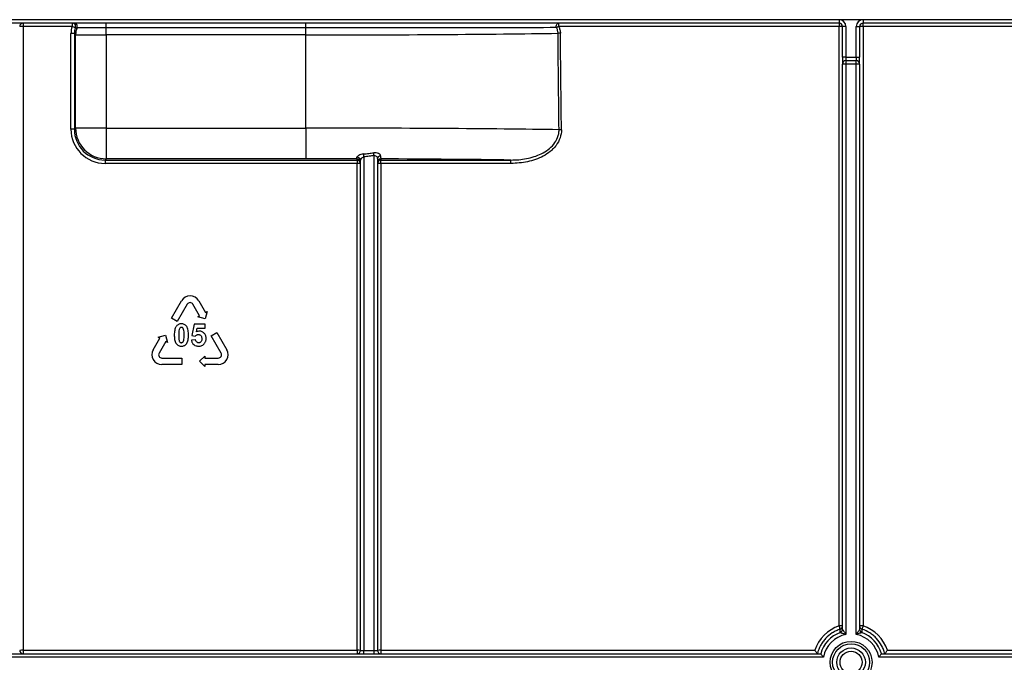
# Model space of a CAD drawing. Units: millimetres. Extents: x -2336 to 13272, y -649 to 7392.
# Drawn here: x 1990 to 2712, y 4435 to 4906 of the extents above; entities that cross this region are included whole.
import ezdxf

# ---------------------------------------------------------------- set-up
doc = ezdxf.new("R2010")
doc.units = ezdxf.units.MM
doc.header["$LTSCALE"] = 20

msp = doc.modelspace()

# ---------------------------------------------------------------- linework, layer by layer
at = {"color": 7, "linetype": 'Continuous', "lineweight": 25}
for p, q in [((3365.0195, 4906.31538), (867.51947, 4906.31538)), ((2591.26952, 4906.31538), (2591.26952, 4903.81538)), ((2608.76951, 4906.31538), (2608.76951, 4903.81538)), ((2591.26952, 4903.81538), (1638.76949, 4903.81538)), ((1992.5195, 4903.81538), (1992.5195, 4901.34156)), ((2028.53892, 4901.34156), (1992.5195, 4901.34156)), ((1992.5195, 4901.34156), (1992.5195, 4443.84087)), ((2028.53892, 4903.81538), (2028.53892, 4901.34156)), ((2053.52659, 4900.28536), (2053.52659, 4903.81538)), ((2200.01951, 4900.28536), (2053.52659, 4900.28536)), ((2053.52659, 4895.13525), (2053.52659, 4900.28536)), ((2200.01951, 4900.28536), (2200.01951, 4903.81538)), ((2200.01951, 4895.13525), (2200.01951, 4900.28536)), ((2385.45682, 4903.81538), (2385.45682, 4901.34156)), ((2591.26952, 4901.34156), (2385.45682, 4901.34156)), ((2591.26952, 4903.81538), (2591.26952, 4901.34156)), ((2591.26952, 4461.71995), (2591.26952, 4901.34156)), ((2596.26949, 4901.31538), (2593.76948, 4901.31538)), ((2593.76948, 4878.81538), (2593.76948, 4901.31538)), ((2596.26949, 4901.31538), (2596.26949, 4878.81538)), ((2603.7695, 4878.81538), (2603.7695, 4901.31538)), ((2603.7695, 4901.31538), (2606.26951, 4901.31538)), ((2606.26951, 4901.31538), (2606.26951, 4878.81538)), ((2865.01953, 4903.81538), (2608.76951, 4903.81538)), ((2608.76951, 4901.34156), (2608.76951, 4903.81538)), ((2790.39966, 4901.34156), (2608.76951, 4901.34156)), ((2608.76951, 4901.34156), (2608.76951, 4461.71995)), ((2027.6253, 4825.94356), (2027.63815, 4896.2252)), ((2030.13776, 4896.19902), (2030.12492, 4825.91737)), ((2031.03002, 4895.30676), (2030.13776, 4896.19902)), ((2031.03002, 4826.82246), (2031.03002, 4895.30676)), ((2053.52659, 4895.13525), (2053.52659, 4826.82246)), ((2200.01951, 4895.13525), (2053.52659, 4895.13525)), ((2200.01951, 4826.82246), (2200.01951, 4895.13525)), ((2596.26949, 4878.81538), (2593.76948, 4878.81538)), ((2593.76948, 4878.81538), (2593.76948, 4873.81538)), ((2596.26949, 4878.81538), (2596.26949, 4876.31538)), ((2596.26949, 4878.81538), (2603.7695, 4878.81538)), ((2596.26949, 4876.31538), (2596.26949, 4873.81538)), ((2596.26949, 4876.31538), (2603.7695, 4876.31538)), ((2603.7695, 4878.81538), (2603.7695, 4876.31538)), ((2603.7695, 4878.81538), (2606.26951, 4878.81538)), ((2603.7695, 4873.81538), (2603.7695, 4876.31538)), ((2606.26951, 4873.81538), (2606.26951, 4878.81538)), ((2596.26949, 4873.81538), (2593.76948, 4873.81538)), ((2593.76948, 4459.19666), (2593.76948, 4873.81538)), ((2603.7695, 4873.81538), (2596.26949, 4873.81538)), ((2596.26949, 4873.81538), (2596.26949, 4455.39023)), ((2603.7695, 4455.39023), (2603.7695, 4873.81538)), ((2606.26951, 4873.81538), (2603.7695, 4873.81538)), ((2606.26951, 4873.81538), (2606.26951, 4459.19666)), ((2030.12492, 4825.91737), (2031.03002, 4826.82246)), ((2053.52659, 4826.82246), (2031.03002, 4826.82246)), ((2053.52659, 4826.82246), (2053.52659, 4804.3259)), ((2053.52659, 4826.82246), (2200.01951, 4826.82246)), ((2200.01951, 4826.82246), (2200.01951, 4804.3259)), ((2053.52659, 4804.3259), (2052.61692, 4803.41622)), ((2200.01951, 4804.3259), (2053.52659, 4804.3259)), ((2237.5195, 4803.41622), (2237.5195, 4804.27511)), ((2242.5195, 4805.74989), (2242.5195, 4443.81468)), ((2250.0195, 4443.81468), (2250.0195, 4806.66063)), ((2252.5195, 4804.28291), (2252.5195, 4443.81468)), ((2255.01951, 4804.21587), (2255.01951, 4803.41622)), ((2052.61692, 4803.41622), (2237.5195, 4803.41622)), ((2052.61692, 4803.41622), (2052.61692, 4800.94278)), ((2237.5195, 4800.94278), (2052.61692, 4800.94278)), ((2237.5195, 4803.41622), (2237.5195, 4800.94278)), ((2237.5195, 4443.84087), (2237.5195, 4800.94278)), ((2240.0195, 4443.81468), (2240.0195, 4803.02853)), ((2255.01951, 4803.41622), (2350.43553, 4803.41622)), ((2255.01951, 4800.94278), (2255.01951, 4803.41622)), ((2255.01951, 4800.94278), (2255.01951, 4443.84087)), ((2350.43553, 4800.94278), (2255.01951, 4800.94278)), ((2350.43553, 4800.94278), (2350.43553, 4803.41622)), ((2101.37419, 4687.38898), (2108.68669, 4700.05463)), ((2112.90856, 4697.6171), (2105.59606, 4684.95149)), ((2122.00544, 4689.17336), (2117.13044, 4697.6171)), ((2121.35231, 4700.05463), (2126.22731, 4691.61085)), ((2120.73888, 4688.44212), (2122.00544, 4689.17336)), ((2126.06637, 4687.01463), (2120.73888, 4688.44212)), ((2127.49387, 4692.34213), (2126.06637, 4687.01463)), ((2126.22731, 4691.61085), (2127.49387, 4692.34213)), ((2105.59606, 4684.95149), (2101.37419, 4687.38898)), ((2117.96118, 4682.957), (2116.38676, 4674.61533)), ((2126.08646, 4682.957), (2117.96118, 4682.957)), ((2126.08646, 4680.08436), (2126.08646, 4682.957)), ((2091.65486, 4673.47961), (2096.98236, 4674.9071)), ((2096.98236, 4674.9071), (2098.40985, 4669.5796)), ((2116.38676, 4674.61533), (2118.87728, 4674.25625)), ((2119.8072, 4677.35905), (2120.29058, 4680.08436)), ((2120.29058, 4680.08436), (2126.08646, 4680.08436)), ((2130.45821, 4674.53275), (2134.68008, 4676.97024)), ((2137.77071, 4661.86713), (2130.45821, 4674.53275)), ((2134.68008, 4676.97024), (2141.99258, 4664.30463)), ((2088.04642, 4664.30463), (2092.92142, 4672.74837)), ((2092.92142, 4672.74837), (2091.65486, 4673.47961)), ((2097.14329, 4670.31087), (2092.26829, 4661.86713)), ((2098.40985, 4669.5796), (2097.14329, 4670.31087)), ((2119.07524, 4671.58619), (2116.01387, 4671.26857)), ((2122.00977, 4655.77338), (2125.90977, 4659.67338)), ((2125.90977, 4659.67338), (2125.90977, 4658.21087)), ((2094.37923, 4658.21087), (2109.00423, 4658.21087)), ((2109.00423, 4653.33588), (2094.37923, 4653.33588)), ((2109.00423, 4658.21087), (2109.00423, 4653.33588)), ((2125.90977, 4651.87337), (2122.00977, 4655.77338)), ((2125.90977, 4658.21087), (2135.65977, 4658.21087)), ((2135.65977, 4653.33588), (2125.90977, 4653.33588)), ((2125.90977, 4653.33588), (2125.90977, 4651.87337)), ((2593.68052, 4458.60907), (2593.55673, 4458.20696)), ((1992.5195, 4443.84087), (2237.5195, 4443.84087)), ((1992.5195, 4443.84087), (1992.5195, 4441.31471)), ((2237.5195, 4443.84087), (2237.5195, 4441.31471)), ((2240.0195, 4443.81468), (2242.5195, 4443.81468)), ((2242.5195, 4441.31471), (2242.5195, 4443.81468)), ((2242.5195, 4443.81468), (2250.0195, 4443.81468)), ((2250.0195, 4441.31471), (2250.0195, 4443.81468)), ((2250.0195, 4443.81468), (2252.5195, 4443.81468)), ((2255.01951, 4443.84087), (2573.38719, 4443.84087)), ((2255.01951, 4443.84087), (2255.01951, 4441.31471)), ((2626.6518, 4443.84087), (2790.39966, 4443.84087)), ((2579.69422, 4438.8147), (1650.34478, 4438.8147)), ((1652.32932, 4441.31471), (2577.70968, 4441.31471)), ((2774.91005, 4438.8147), (2620.34477, 4438.8147)), ((2622.32931, 4441.31471), (2774.91005, 4441.31471))]:
    msp.add_line(p, q, dxfattribs=at)
at = {"color": 7, "linetype": 'Continuous', "lineweight": 25, "flags": 128}
for points in [[(2383.82609, 4900.49152), (2383.7378, 4901.07203), (2383.74671, 4901.6663), (2383.85228, 4902.24073), (2384.04857, 4902.76285), (2384.32446, 4903.20314), (2384.66436, 4903.53671), (2385.04907, 4903.74472), (2385.45682, 4903.81538)], [(2242.5195, 4805.74989), (2242.48704, 4806.06198), (2242.45509, 4806.36915), (2242.42416, 4806.6665), (2242.39474, 4806.94936), (2242.36729, 4807.21326), (2242.34225, 4807.45401), (2242.32002, 4807.6678), (2242.30093, 4807.85127)], [(2250.0195, 4806.66063), (2249.97844, 4806.95273), (2249.93796, 4807.24075), (2249.89861, 4807.52067), (2249.86095, 4807.78858), (2249.82551, 4808.0407), (2249.79277, 4808.27357), (2249.7632, 4808.4839), (2249.73722, 4808.66875)], [(2592.12156, 4456.84675), (2592.1187, 4456.9385), (2592.10733, 4457.30526), (2592.06479, 4458.76769), (2592.04982, 4459.31907)], [(2607.98918, 4459.31907), (2607.98676, 4459.22799), (2607.97685, 4458.86351), (2607.9346, 4457.40148), (2607.91743, 4456.84675)]]:
    msp.add_lwpolyline(points, dxfattribs=at)
at = {"color": 7, "linetype": 'Continuous', "lineweight": 25}
for centre, radius in [((2600.0195, 4435.06503), 15.34391), ((2600.0195, 4435.06503), 13.57615), ((2600.0195, 4435.06503), 10.49176), ((2600.0195, 4435.06652), 8.10575)]:
    msp.add_circle(centre, radius, dxfattribs=at)
for centre, radius, start, end in [((2591.2695, 4901.31538), 5, 0, 90), ((2608.7695, 4901.31538), 5, 90, 180), ((1992.5195, 4901.31538), 2.5, 90, 180), ((1991.89479, 4841.61713), 59.7277, 89.4007065, 91.79922607), ((2028.5384, 4901.31548), 2.4999, 340.05476536, 89.98821754), ((2006.18048, 4837.99084), 67.18045, 68.42099907, 70.56047595), ((2029.78788, 4901.31545), 2.49992, 336.38312407, 89.98615079), ((2043.53035, 4895.3028), 12.50033, 156.36675041, 179.98184417), ((2475.43286, 4726.74053), 196.42099, 117.2631216, 117.79955084), ((2591.2695, 4901.31538), 2.5, 0.00000001, 90), ((2591.89424, 4841.62027), 59.72456, 88.2007198, 90.59932975), ((2608.7695, 4901.31538), 2.5, 90, 180), ((2608.14478, 4841.61836), 59.72646, 89.40068173, 91.79925084), ((2028.23688, 4834.04686), 62.18122, 88.24818672, 90.55169296), ((2388.57578, 4714.85393), 181.56412, 90.58690848, 91.13630429), ((2596.2695, 4873.81538), 2.5, 90, 180), ((2603.7695, 4873.81538), 2.5, 0, 90), ((2028.22387, 4763.77195), 62.17449, 88.24784645, 90.55161079), ((2053.53462, 4826.8305), 22.5046, 180.02046801, 269.97956757), ((2389.32047, 4644.12732), 181.52115, 90.58192059, 91.13368621), ((2237.57336, 4802.96163), 2.44706, 1.56652946, 93.86021857), ((2237.5197, 4801.7753), 2.49981, 0.0044265, 90.0045388), ((2254.87627, 4804.16888), 2.35952, 92.12218867, 177.22991133), ((2255.01931, 4801.71607), 2.49981, 89.9954612, 179.9955735), ((2237.5197, 4800.91642), 2.49981, 0.0044265, 90.0045388), ((2238.14465, 4741.23824), 59.70781, 88.20058797, 90.5999063), ((2255.01931, 4800.91642), 2.49981, 89.9954612, 179.9955735), ((2254.39436, 4741.23824), 59.70781, 89.4000937, 91.79941203), ((2115.0195, 4696.39837), 7.3125, 30, 150), ((2115.0195, 4696.39837), 2.4375, 30.00000001, 150.00000001), ((2094.37923, 4660.64837), 7.3125, 150, 270), ((2094.37923, 4660.64837), 2.4375, 150, 270), ((2135.65977, 4660.64837), 7.3125, 270, 30), ((2135.65977, 4660.64837), 2.4375, 270, 30), ((2600.0195, 4435.08609), 28.03436, 108.18685819, 161.80285432), ((2591.89513, 4402.10509), 59.61814, 88.19836527, 90.60125744), ((2399.57669, 4398.09135), 201.97707, 17.64641346, 18.36255302), ((2591.26994, 4461.69384), 2.49955, 288.18029043, 359.99810822), ((2591.26985, 4459.1968), 2.49963, 289.92162707, 359.9968547), ((2591.26939, 4459.19595), 2.5005, 289.94386324, 359.98557898), ((2608.76959, 4459.1959), 2.50045, 180.01330499, 250.05603486), ((2608.14389, 4402.10318), 59.62005, 89.39875415, 91.80160526), ((2608.76906, 4461.69384), 2.49955, 180.00189178, 251.81970957), ((2608.76914, 4459.1968), 2.49963, 180.0031453, 250.07837293), ((2800.47989, 4398.08266), 201.99647, 161.63667564, 162.35274971), ((2600.0195, 4435.08609), 28.03436, 18.19714568, 71.81314181), ((2600.0195, 4435.06503), 23.16788, 109.9297915, 164.35127174), ((2600.0195, 4435.06503), 20.66826, 100.45351019, 169.54745584), ((2600.0195, 4435.06503), 20.66826, 10.45254416, 79.54648981), ((2600.0195, 4435.06503), 23.16788, 15.64872826, 70.0702085), ((1991.89389, 4384.22287), 59.62128, 89.39877892, 91.80158048), ((1992.5195, 4443.81469), 2.5, 180, 270), ((2238.14511, 4384.22287), 59.62128, 88.19841952, 90.60122108), ((2237.5195, 4443.81469), 2.5, 270, 0), ((2254.39389, 4384.22287), 59.62128, 89.39877892, 91.80158048), ((2255.0195, 4443.81469), 2.5, 180, 270)]:
    msp.add_arc(centre, radius, start, end, dxfattribs=at)
for centre, major_axis, ratio, start_param, end_param in [((2042.64043, 4896.22063), (14.35885, -4.34744), 0.999780399, 3.087238099, 3.4353456), ((2042.64043, 4896.19445), (11.61858, -4.61931), 0.999698442, 3.171641478, 3.519748979), ((2037.5195, 4901.31538), (19.52495, -1.93325), 0.081152342, 4.373918132, 4.438020909), ((2053.52659, 4895.30981), (22.5, 0), 0.007757807, 3.159045946, 4.71238898), ((2200.0195, 4899.55357), (265.625, 0), 0.01663365, 4.71238898, 5.482623833), ((2200.0195, -13480.18115), (0, 25603.11553), 0.010374714, 5.508988867, 5.512950455), ((2200.0195, -13480.15497), (0, 25603.11553), 0.010472358, 5.508988867, 5.512950455), ((2052.62911, 4825.95117), (14.2478, 20.55798), 0.99947959, 2.176906782, 3.747398522), ((2052.62911, 4825.92499), (13.00377, 18.37804), 0.999390038, 2.186636341, 3.757128081), ((2200.0195, 4822.57871), (265.625, 0), 0.015976518, 0.796599887, 1.570796327), ((2200.0195, 4800.08214), (243.125, 0), 0.017455065, 1.415936459, 1.570796327), ((2200.0195, 4800.08214), (243.125, 0), 0.017455065, 0.903737688, 1.342599895)]:
    msp.add_ellipse(centre, major_axis=major_axis, ratio=ratio, start_param=start_param, end_param=end_param, dxfattribs=at)
for points, knots in [([(2053.52659, 4900.28536), (2052.13242, 4900.28536), (2050.7526, 4900.28554), (2048.0215, 4900.28628), (2046.69431, 4900.28683), (2044.14919, 4900.28826), (2042.91604, 4900.28915), (2040.59581, 4900.29123), (2039.52434, 4900.29242), (2037.55446, 4900.29505), (2036.64876, 4900.29652), (2035.08183, 4900.29963), (2034.41364, 4900.30127), (2033.30876, 4900.30472), (2032.87539, 4900.30654), (2032.28075, 4900.31019), (2032.11256, 4900.31205), (2032.07842, 4900.31394)], [0, 0, 0, 0, 0.125, 0.125, 0.25, 0.25, 0.375, 0.375, 0.5, 0.5, 0.625, 0.625, 0.75, 0.75, 0.875, 0.875, 1, 1, 1, 1]), ([(2383.82609, 4900.49152), (2371.52028, 4900.45866), (2358.27375, 4900.42954), (2337.04191, 4900.39129), (2329.73604, 4900.37945), (2318.42621, 4900.36309), (2314.58813, 4900.35786), (2306.86456, 4900.34797), (2302.97427, 4900.3433), (2283.38284, 4900.32131), (2267.26559, 4900.30801), (2246.56613, 4900.29676), (2242.39835, 4900.29478), (2234.00615, 4900.29137), (2229.77554, 4900.28994), (2217.05211, 4900.2865), (2208.54129, 4900.28536), (2200.0195, 4900.28536)], [0, 0, 0, 0, 0.25, 0.25, 0.375, 0.375, 0.4375, 0.4375, 0.5, 0.5, 0.75, 0.75, 0.8125, 0.8125, 0.875, 0.875, 1, 1, 1, 1]), ([(2384.9752, 4896.38234), (2384.96709, 4897.10809), (2384.85696, 4897.83176), (2384.46398, 4899.20581), (2384.18268, 4899.86225), (2383.82609, 4900.49152)], [0, 0, 0, 0, 0.5, 0.5, 1, 1, 1, 1]), ([(2385.45682, 4901.34156), (2385.85204, 4900.57588), (2386.16031, 4899.78187), (2386.58835, 4898.1324), (2386.70665, 4897.27129), (2386.71596, 4896.40852)], [0, 0, 0, 0, 0.5, 0.5, 1, 1, 1, 1]), ([(2387.47689, 4825.63911), (2387.49918, 4823.55775), (2387.15553, 4821.54052), (2385.7902, 4817.62487), (2384.79652, 4815.81548), (2382.94543, 4813.32537), (2382.27024, 4812.53712), (2380.8446, 4811.06314), (2380.09029, 4810.37228), (2377.7172, 4808.42212), (2375.97308, 4807.27815), (2372.36881, 4805.33366), (2370.49748, 4804.52136), (2366.64175, 4803.15804), (2364.64551, 4802.60597), (2358.62618, 4801.32248), (2354.55436, 4800.94279), (2350.43554, 4800.94279)], [0, 0, 0, 0, 0.125, 0.125, 0.25, 0.25, 0.3125, 0.3125, 0.375, 0.375, 0.5, 0.5, 0.625, 0.625, 0.75, 0.75, 1, 1, 1, 1]), ([(2350.43554, 4803.41623), (2354.27979, 4803.41283), (2358.08719, 4803.73146), (2363.72778, 4804.82575), (2365.60271, 4805.29793), (2369.24108, 4806.47269), (2371.01332, 4807.17556), (2374.44126, 4808.86796), (2376.11161, 4809.86926), (2379.17188, 4812.1725), (2380.57759, 4813.47866), (2383.0219, 4816.48813), (2384.014, 4818.13325), (2385.0533, 4820.85822), (2385.31383, 4821.78408), (2385.65793, 4823.67191), (2385.74137, 4824.63933), (2385.72903, 4825.61293)], [0, 0, 0, 0, 0.25, 0.25, 0.375, 0.375, 0.5, 0.5, 0.625, 0.625, 0.75, 0.75, 0.875, 0.875, 0.9375, 0.9375, 1, 1, 1, 1]), ([(2242.30093, 4807.85128), (2240.99352, 4807.72829), (2239.75271, 4807.31359), (2238.40175, 4806.59001), (2238.03407, 4806.33244), (2237.53063, 4805.83797), (2237.39861, 4805.60635), (2237.40862, 4805.40314)], [0, 0, 0, 0, 0.5, 0.5, 0.75, 0.75, 1, 1, 1, 1]), ([(2240.0195, 4803.02853), (2240.0195, 4803.46968), (2240.27515, 4804.00553), (2240.90394, 4804.78148), (2241.15588, 4805.03436), (2241.76267, 4805.47701), (2242.12273, 4805.66736), (2242.5195, 4805.7499)], [0, 0, 0, 0, 0.5, 0.5, 0.75, 0.75, 1, 1, 1, 1]), ([(2242.30093, 4807.85128), (2243.5949, 4807.97301), (2244.88799, 4808.10437), (2246.17981, 4808.2468), (2247.36675, 4808.37766), (2248.55269, 4808.51788), (2249.73722, 4808.66876)], [0, 0, 0, 0, 0.000779901246, 0.000779901246, 0.000779901246, 0.001496479309, 0.001496479309, 0.001496479309, 0.001496479309]), ([(2250.0195, 4806.66064), (2248.82461, 4806.49268), (2247.62802, 4806.33646), (2246.43023, 4806.19059), (2245.12803, 4806.032), (2243.82429, 4805.88561), (2242.5195, 4805.7499)], [0, 0, 0, 0, 0.000723983506, 0.000723983506, 0.000723983506, 0.001511079682, 0.001511079682, 0.001511079682, 0.001511079682]), ([(2254.78889, 4806.52678), (2254.76161, 4807.10382), (2254.21723, 4807.73033), (2252.83704, 4808.39937), (2252.28319, 4808.57181), (2251.06559, 4808.74948), (2250.40136, 4808.75336), (2249.73722, 4808.66876)], [0, 0, 0, 0, 0.5, 0.5, 0.75, 0.75, 1, 1, 1, 1]), ([(2250.0195, 4806.66064), (2250.40965, 4806.77033), (2250.82317, 4806.73812), (2251.49004, 4806.44171), (2251.74547, 4806.20437), (2252.33644, 4805.43452), (2252.5195, 4804.8405), (2252.5195, 4804.28291)], [0, 0, 0, 0, 0.25, 0.25, 0.5, 0.5, 1, 1, 1, 1]), ([(2254.78889, 4806.52678), (2254.82374, 4805.78956), (2254.86098, 4805.22397), (2254.93793, 4804.45541), (2254.97789, 4804.24571), (2255.0195, 4804.21588)], [0, 0, 0, 0, 0.5, 0.5, 1, 1, 1, 1]), ([(2105.03304, 4681.60355), (2104.86367, 4681.37249), (2104.69705, 4681.14013), (2104.42654, 4680.64603), (2104.31248, 4680.38905), (2104.00234, 4679.6031), (2103.85546, 4679.04755), (2103.52605, 4677.37094), (2103.47313, 4676.22571), (2103.45863, 4675.08491)], [0, 0, 0, 0, 0.125, 0.125, 0.25, 0.25, 0.5, 0.5, 1, 1, 1, 1]), ([(2108.66525, 4683.24241), (2108.31904, 4683.23159), (2107.97327, 4683.21549), (2107.2896, 4683.09184), (2106.96124, 4682.99288), (2106.33196, 4682.71941), (2106.0303, 4682.53885), (2105.49072, 4682.11812), (2105.2566, 4681.86688), (2105.03304, 4681.60355)], [0, 0, 0, 0, 0.25, 0.25, 0.5, 0.5, 0.75, 0.75, 1, 1, 1, 1]), ([(2112.30667, 4681.58053), (2112.08354, 4681.84608), (2111.85094, 4682.10104), (2111.31065, 4682.52694), (2111.00669, 4682.70676), (2110.37756, 4682.98741), (2110.04767, 4683.08779), (2109.36083, 4683.21411), (2109.01338, 4683.23202), (2108.66525, 4683.24241)], [0, 0, 0, 0, 0.25, 0.25, 0.5, 0.5, 0.75, 0.75, 1, 1, 1, 1]), ([(2113.86728, 4675.05268), (2113.86148, 4675.62223), (2113.85209, 4676.19166), (2113.76326, 4677.32806), (2113.69229, 4677.89279), (2113.47873, 4679.01277), (2113.33569, 4679.5607), (2113.03285, 4680.35236), (2112.91847, 4680.61169), (2112.64254, 4681.11429), (2112.47541, 4681.34852), (2112.30667, 4681.58053)], [0, 0, 0, 0, 0.25, 0.25, 0.5, 0.5, 0.75, 0.75, 0.875, 0.875, 1, 1, 1, 1]), ([(2103.45863, 4675.08491), (2103.46059, 4674.16596), (2103.50238, 4673.24931), (2103.67275, 4671.88053), (2103.75459, 4671.43063), (2103.96891, 4670.54412), (2104.10491, 4670.10835), (2104.4787, 4669.26324), (2104.71975, 4668.87246), (2105.31579, 4668.17207), (2105.66039, 4667.86167), (2106.42649, 4667.36118), (2106.85572, 4667.1722), (2107.51782, 4666.99196), (2107.74346, 4666.94614), (2108.20294, 4666.88916), (2108.43407, 4666.88261), (2108.66525, 4666.87676)], [0, 0, 0, 0, 0.25, 0.25, 0.375, 0.375, 0.5, 0.5, 0.625, 0.625, 0.75, 0.75, 0.875, 0.875, 0.9375, 0.9375, 1, 1, 1, 1]), ([(2106.98956, 4679.06698), (2106.83113, 4678.41275), (2106.7656, 4677.74132), (2106.69299, 4676.39774), (2106.67833, 4675.72537), (2106.67652, 4675.05268)], [0, 0, 0, 0, 0.5, 0.5, 1, 1, 1, 1]), ([(2106.67652, 4675.05268), (2106.68206, 4673.95892), (2106.68204, 4672.86194), (2106.8801, 4671.50735), (2106.93623, 4671.24124), (2107.0943, 4670.72429), (2107.18316, 4670.46897), (2107.44942, 4669.98686), (2107.63774, 4669.76954), (2107.99354, 4669.56281), (2108.12277, 4669.50963), (2108.38978, 4669.43928), (2108.52727, 4669.42935), (2108.66525, 4669.42253)], [0, 0, 0, 0, 0.5, 0.5, 0.625, 0.625, 0.75, 0.75, 0.875, 0.875, 0.9375, 0.9375, 1, 1, 1, 1]), ([(2108.66525, 4680.69664), (2108.45281, 4680.68656), (2108.24318, 4680.65416), (2107.84926, 4680.48858), (2107.67215, 4680.36311), (2107.24774, 4679.88935), (2107.10691, 4679.47464), (2106.98956, 4679.06698)], [0, 0, 0, 0, 0.25, 0.25, 0.5, 0.5, 1, 1, 1, 1]), ([(2110.65399, 4675.05268), (2110.64843, 4676.14913), (2110.64648, 4677.24867), (2110.41017, 4678.8783), (2110.27123, 4679.40304), (2109.87905, 4680.12984), (2109.69056, 4680.3451), (2109.33512, 4680.55319), (2109.20657, 4680.60865), (2108.94042, 4680.68017), (2108.80309, 4680.68996), (2108.66525, 4680.69664)], [0, 0, 0, 0, 0.5, 0.5, 0.75, 0.75, 0.875, 0.875, 0.9375, 0.9375, 1, 1, 1, 1]), ([(2110.33635, 4671.05219), (2110.50112, 4671.70305), (2110.56486, 4672.37291), (2110.64206, 4673.71196), (2110.65251, 4674.38221), (2110.65399, 4675.05268)], [0, 0, 0, 0, 0.5, 0.5, 1, 1, 1, 1]), ([(2112.29286, 4668.51563), (2112.46102, 4668.74881), (2112.62682, 4668.98306), (2112.9004, 4669.47766), (2113.0159, 4669.73454), (2113.32347, 4670.5227), (2113.47263, 4671.07737), (2113.7996, 4672.76078), (2113.85276, 4673.9086), (2113.86728, 4675.05268)], [0, 0, 0, 0, 0.125, 0.125, 0.25, 0.25, 0.5, 0.5, 1, 1, 1, 1]), ([(2118.87728, 4674.25626), (2119.03227, 4674.42374), (2119.19235, 4674.58589), (2119.54994, 4674.87102), (2119.73775, 4674.99735), (2120.13786, 4675.20533), (2120.35173, 4675.29023), (2120.79627, 4675.39745), (2121.02344, 4675.41849), (2121.25272, 4675.42557)], [0, 0, 0, 0, 0.25, 0.25, 0.5, 0.5, 0.75, 0.75, 1, 1, 1, 1]), ([(2121.90643, 4677.87466), (2121.54252, 4677.85939), (2121.1783, 4677.82898), (2120.47138, 4677.65123), (2120.13753, 4677.50979), (2119.8072, 4677.35906)], [0, 0, 0, 0, 0.5, 0.5, 1, 1, 1, 1]), ([(2121.25272, 4675.42557), (2121.43199, 4675.42127), (2121.61009, 4675.40992), (2121.9583, 4675.33922), (2122.13069, 4675.27956), (2122.61501, 4675.0501), (2122.89822, 4674.81234), (2123.31693, 4674.23363), (2123.44971, 4673.89191), (2123.60718, 4673.19399), (2123.62972, 4672.83343), (2123.63736, 4672.47469)], [0, 0, 0, 0, 0.125, 0.125, 0.25, 0.25, 0.5, 0.5, 0.75, 0.75, 1, 1, 1, 1]), ([(2126.79541, 4672.52993), (2126.78781, 4672.86819), (2126.77359, 4673.20539), (2126.67621, 4673.8688), (2126.60356, 4674.19667), (2126.28407, 4675.16409), (2125.94173, 4675.75863), (2125.03576, 4676.76714), (2124.48631, 4677.19015), (2123.56975, 4677.60366), (2123.25151, 4677.70808), (2122.58609, 4677.84086), (2122.2462, 4677.86682), (2121.90643, 4677.87466)], [0, 0, 0, 0, 0.125, 0.125, 0.25, 0.25, 0.5, 0.5, 0.75, 0.75, 0.875, 0.875, 1, 1, 1, 1]), ([(2108.66525, 4669.42253), (2108.87774, 4669.4326), (2109.08744, 4669.46511), (2109.48141, 4669.63049), (2109.65788, 4669.75623), (2109.9444, 4670.068), (2110.05019, 4670.2573), (2110.21987, 4670.6444), (2110.27887, 4670.848), (2110.33635, 4671.05219)], [0, 0, 0, 0, 0.25, 0.25, 0.5, 0.5, 0.75, 0.75, 1, 1, 1, 1]), ([(2108.66525, 4666.87676), (2109.01127, 4666.88758), (2109.35684, 4666.90365), (2110.04014, 4667.02715), (2110.36837, 4667.12589), (2110.99732, 4667.3992), (2111.29991, 4667.57827), (2111.8375, 4667.99998), (2112.06916, 4668.25326), (2112.29286, 4668.51563)], [0, 0, 0, 0, 0.25, 0.25, 0.5, 0.5, 0.75, 0.75, 1, 1, 1, 1]), ([(2116.01387, 4671.26855), (2116.06205, 4670.95489), (2116.12101, 4670.64453), (2116.30624, 4670.04445), (2116.42105, 4669.75082), (2116.86417, 4668.90254), (2117.27203, 4668.40936), (2118.25193, 4667.60804), (2118.8256, 4667.31008), (2119.73279, 4667.04184), (2120.04183, 4666.97686), (2120.6725, 4666.89337), (2120.99023, 4666.88277), (2121.30796, 4666.87676)], [0, 0, 0, 0, 0.125, 0.125, 0.25, 0.25, 0.5, 0.5, 0.75, 0.75, 0.875, 0.875, 1, 1, 1, 1]), ([(2121.34019, 4669.33506), (2121.19452, 4669.34174), (2121.04889, 4669.34857), (2120.76526, 4669.40398), (2120.62548, 4669.45142), (2120.22483, 4669.63134), (2119.98455, 4669.80406), (2119.57872, 4670.22333), (2119.416, 4670.47246), (2119.18336, 4671.00643), (2119.12396, 4671.2961), (2119.07524, 4671.5862)], [0, 0, 0, 0, 0.125, 0.125, 0.25, 0.25, 0.5, 0.5, 0.75, 0.75, 1, 1, 1, 1]), ([(2121.30796, 4666.87676), (2121.72746, 4666.88904), (2122.14482, 4666.91444), (2122.96121, 4667.07841), (2123.36805, 4667.20737), (2124.12103, 4667.57035), (2124.47324, 4667.79886), (2125.11793, 4668.34319), (2125.38954, 4668.66313), (2125.64912, 4668.9944)], [0, 0, 0, 0, 0.25, 0.25, 0.5, 0.5, 0.75, 0.75, 1, 1, 1, 1]), ([(2123.63736, 4672.47469), (2123.63386, 4672.11088), (2123.61036, 4671.74987), (2123.4721, 4671.04069), (2123.35437, 4670.68714), (2122.96783, 4670.06982), (2122.70087, 4669.80655), (2122.22998, 4669.51916), (2122.06116, 4669.45155), (2121.70696, 4669.35571), (2121.5236, 4669.33956), (2121.34019, 4669.33506)], [0, 0, 0, 0, 0.25, 0.25, 0.5, 0.5, 0.75, 0.75, 0.875, 0.875, 1, 1, 1, 1]), ([(2125.64912, 4668.9944), (2125.82981, 4669.25407), (2126.00507, 4669.51713), (2126.29557, 4670.08063), (2126.41818, 4670.37184), (2126.61301, 4670.97527), (2126.68175, 4671.28138), (2126.77403, 4671.90032), (2126.78824, 4672.21459), (2126.79541, 4672.52993)], [0, 0, 0, 0, 0.25, 0.25, 0.5, 0.5, 0.75, 0.75, 1, 1, 1, 1]), ([(2592.04981, 4459.31907), (2591.02565, 4458.98261), (2590.02909, 4458.58365), (2588.09047, 4457.66241), (2587.144, 4457.13678), (2584.44233, 4455.40569), (2582.80935, 4454.04508), (2580.61434, 4451.6916), (2579.92929, 4450.85681), (2578.68296, 4449.12798), (2578.11659, 4448.22872), (2576.58712, 4445.42692), (2575.79104, 4443.4057), (2575.26288, 4441.3155)], [0, 0, 0, 0, 0.125, 0.125, 0.25, 0.25, 0.5, 0.5, 0.625, 0.625, 0.75, 0.75, 1, 1, 1, 1]), ([(2593.76988, 4459.19533), (2593.77819, 4459.18369), (2593.92705, 4458.97554), (2594.314, 4458.42153), (2594.55055, 4458.07746), (2595.27576, 4456.99413), (2595.78665, 4456.19353), (2596.2695, 4455.39025)], [0, 0, 0, 0, 0.25, 0.25, 0.5, 0.5, 1, 1, 1, 1]), ([(2606.26912, 4459.19533), (2606.26082, 4459.18369), (2606.11196, 4458.97554), (2605.725, 4458.42153), (2605.48845, 4458.07746), (2604.76324, 4456.99413), (2604.25235, 4456.19353), (2603.7695, 4455.39025)], [0, 0, 0, 0, 0.25, 0.25, 0.5, 0.5, 1, 1, 1, 1]), ([(2624.77613, 4441.3155), (2624.51205, 4442.3606), (2624.1837, 4443.38254), (2623.40017, 4445.3807), (2622.94198, 4446.36154), (2621.40392, 4449.17745), (2620.16077, 4450.90148), (2617.9664, 4453.25558), (2617.1815, 4453.99728), (2615.54396, 4455.36138), (2614.68645, 4455.98921), (2611.99827, 4457.71076), (2610.03752, 4458.64615), (2607.98919, 4459.31907)], [0, 0, 0, 0, 0.125, 0.125, 0.25, 0.25, 0.5, 0.5, 0.625, 0.625, 0.75, 0.75, 1, 1, 1, 1]), ([(2592.1223, 4456.84541), (2592.13473, 4456.84128), (2592.35188, 4456.76928), (2592.95614, 4456.56616), (2593.33785, 4456.43673), (2594.53508, 4456.02348), (2595.41542, 4455.71006), (2596.2695, 4455.39025)], [0, 0, 0, 0, 0.25, 0.25, 0.5, 0.5, 1, 1, 1, 1]), ([(2607.9167, 4456.84541), (2607.90427, 4456.84128), (2607.68712, 4456.76928), (2607.08286, 4456.56616), (2606.70115, 4456.43673), (2605.50393, 4456.02348), (2604.62358, 4455.71006), (2603.7695, 4455.39025)], [0, 0, 0, 0, 0.25, 0.25, 0.5, 0.5, 1, 1, 1, 1]), ([(2575.26288, 4441.3155), (2575.25859, 4441.32488), (2575.18892, 4441.41788), (2574.95813, 4441.72302), (2574.7986, 4441.93333), (2574.25301, 4442.65883), (2573.81417, 4443.25127), (2573.38721, 4443.84087)], [0, 0, 0, 0, 0.25, 0.25, 0.5, 0.5, 1, 1, 1, 1]), ([(2624.77613, 4441.3155), (2624.78042, 4441.32488), (2624.85008, 4441.41788), (2625.08087, 4441.72302), (2625.2404, 4441.93333), (2625.78599, 4442.65883), (2626.22483, 4443.25127), (2626.65179, 4443.84087)], [0, 0, 0, 0, 0.25, 0.25, 0.5, 0.5, 1, 1, 1, 1]), ([(2577.71038, 4441.31431), (2577.71534, 4441.30777), (2577.78541, 4441.21512), (2578.02081, 4440.90741), (2578.1849, 4440.69419), (2578.75488, 4439.96499), (2579.2222, 4439.38197), (2579.69422, 4438.81469)], [0, 0, 0, 0, 0.25, 0.25, 0.5, 0.5, 1, 1, 1, 1]), ([(2622.32863, 4441.31431), (2622.32366, 4441.30777), (2622.25359, 4441.21512), (2622.01819, 4440.90741), (2621.8541, 4440.69419), (2621.28412, 4439.96499), (2620.81681, 4439.38197), (2620.34478, 4438.81469)], [0, 0, 0, 0, 0.25, 0.25, 0.5, 0.5, 1, 1, 1, 1])]:
    msp.add_open_spline(points, degree=3, knots=knots, dxfattribs=at)
for points in [[(2237.5195, 4804.27511), (2237.48075, 4804.31515), (2237.44355, 4804.6937), (2237.40862, 4805.40314)], [(2593.7695, 4459.19667), (2593.7695, 4459.19613), (2593.76963, 4459.19569), (2593.76988, 4459.19533)], [(2606.26912, 4459.19533), (2606.26937, 4459.19569), (2606.2695, 4459.19613), (2606.2695, 4459.19667)], [(2592.1223, 4456.84541), (2592.12183, 4456.84578), (2592.12158, 4456.84623), (2592.12157, 4456.84676)], [(2607.91744, 4456.84676), (2607.91742, 4456.84623), (2607.91717, 4456.84578), (2607.9167, 4456.84541)], [(2577.70969, 4441.31469), (2577.70996, 4441.31469), (2577.71018, 4441.31457), (2577.71038, 4441.31431)], [(2622.32863, 4441.31431), (2622.32882, 4441.31457), (2622.32905, 4441.31469), (2622.32931, 4441.31469)]]:
    msp.add_open_spline(points, degree=3, dxfattribs=at)

doc.saveas('drawing.dxf')
